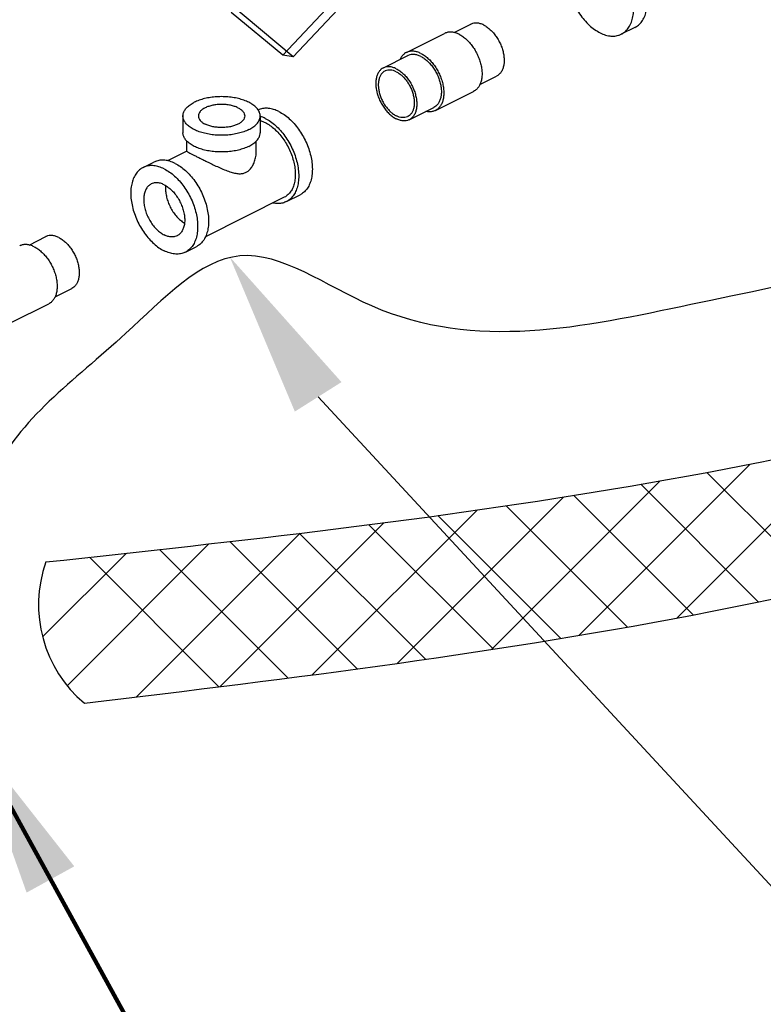
# Model space of a CAD drawing. Extents: x -188 to -71, y -49 to 42.
# Drawn here: x -143 to -136, y -40 to -32 of the extents above; entities that cross this region are included whole.
import ezdxf

# ---------------------------------------------------------------- set-up
doc = ezdxf.new("R2010")
doc.units = 0
doc.header["$LTSCALE"] = 1.5
doc.header["$MEASUREMENT"] = 0
doc.layers.get('0').update_dxf_attribs({"linetype": 'CONTINUOUS'})
doc.layers.add('hose', color=7, linetype='CONTINUOUS')
doc.styles.add('SIMPLEX', font='SIMPLEX.SHX', dxfattribs={"width": 0.875})
doc.dimstyles.get("Standard").update_dxf_attribs({"dimtxt": 0.18, "dimasz": 0.18, "dimexe": 0.18, "dimexo": 0.0625, "dimgap": 0.09, "dimtad": 0, "dimtih": 1, "dimtoh": 1, "dimdec": 4, "dimzin": 0, "dimdsep": 46, "dimtxsty": 'SIMPLEX', "dimcen": 0.09, "dimadec": 0, "dimazin": 0, "dimtfac": 1, "dimtdec": 4, "dimtofl": 0, "dimtmove": 2, "dimatfit": 3, "dimfxl": 1, "dimtolj": 1, "dimtzin": 0, "dimarcsym": 0})

msp = doc.modelspace()

# ---------------------------------------------------------------- hatches: boundary and pattern name
at = {"layer": 'hose', "linetype": 'Continuous'}
h = msp.add_hatch(dxfattribs=at)
h.set_pattern_fill('ANSI37', color=256, scale=4, angle=1.779687019373824e-28, style=0)
h.set_pattern_definition([(45, (-154.7674583289529, -14.90718450446934), (-0.3535533905932737, 0.3535533905932738), []), (135, (-154.7674583289529, -14.90718450446934), (-0.3535533905932738, -0.3535533905932737), [])])
edge = h.paths.add_edge_path()
edge.add_spline(control_points=[(-146.1806223043939, -42.65666039460185), (-145.1671486226832, -43.03791393496246), (-143.0524017858676, -43.84526632283875), (-140.6635137771868, -46.31160533113592), (-138.4481255070624, -46.34697970593703), (-137.4521818321582, -46.36288250966311)], knot_values=[0.07527305443326233, 0.07527305443326233, 0.07527305443326233, 0.07527305443326233, 3.312139501033346, 6.844684931697951, 9.729782206122954, 9.729782206122954, 9.729782206122954, 9.729782206122954], degree=3, periodic=0)
edge.add_spline(control_points=[(-137.4521818321582, -46.36288250966311), (-134.7069201885813, -46.34317616719669), (-130.4114887624616, -46.31234222358256), (-124.242343516715, -44.35188265787352), (-119.7162883790824, -40.60033391153753), (-114.470140316761, -38.16394594310211), (-114.0816125213808, -35.58110938267335), (-114.0309516045427, -34.1404470884261)], knot_values=[0, 0, 0, 0, 8.218589172657188, 12.85938857347012, 18.88351864618093, 26.57201308830633, 26.96766357908103, 26.96766357908103, 26.96766357908103, 26.96766357908103], degree=3, periodic=0)
edge.add_line((-114.0309516045427, -34.1404470884261), (-114.0309516045423, -8.309591189044866))
edge.add_line((-114.0309516045423, -8.309591189044873), (-114.6967116045423, -8.309591189044866))
edge.add_line((-114.6967116045423, -8.309591189044866), (-114.6967116045427, -34.03148799334451))
edge.add_spline(control_points=[(-114.6967116045427, -34.03148799334451), (-114.7118309285189, -34.56588462420743), (-114.7944305542356, -37.48539093037331), (-120.1684477351815, -39.99294301891784), (-124.4691067272697, -43.6212800901219), (-130.5506303345587, -45.55889469130046), (-134.7122292902611, -45.59202007867596), (-137.4114139761193, -45.61350497889551)], knot_values=[0, 0, 0, 0, 1.560977411778619, 8.527904433288153, 14.7190460033306, 19.09551256973183, 27.17317686622333, 27.17317686622333, 27.17317686622333, 27.17317686622333], degree=3, periodic=0)
edge.add_spline(control_points=[(-137.4114139761193, -45.61350497889551), (-138.3670866067499, -45.54231065964483), (-140.4513206689001, -45.38704240097769), (-142.8098190041867, -43.08686300784829), (-144.9040495804279, -42.38656186603905), (-145.9477264640196, -42.03756108190807)], knot_values=[0, 0, 0, 0, 2.795483939652684, 6.096693219490873, 9.376293146055875, 9.376293146055875, 9.376293146055875, 9.376293146055875], degree=3, periodic=0)
edge.add_line((-145.9477264640196, -42.03756108190807), (-146.1806223043939, -42.65666039460184))
edge = h.paths.add_edge_path(flags=17)
edge.add_line((-114.6967116045423, -8.309591189044866), (-114.0309516045423, -8.309591189044866))
edge.add_line((-114.6967116045423, -8.309591189044866), (-114.0309516045423, -8.309591189044866))

# ---------------------------------------------------------------- linework, layer by layer
for p, q in [((-140.2211884298102, -31.25925599998598), (-140.7747248906977, -31.8486340871724)), ((-140.1611745090308, -31.30922912993944), (-140.6798065544349, -31.86144273188319)), ((-140.6798065544349, -31.86144273188319), (-141.2732204893745, -31.36731151529614)), ((-140.7747248906977, -31.8486340871724), (-141.2414239286664, -31.46001739006877)), ((-140.6798065544349, -31.86144273188319), (-140.7747248906977, -31.8486340871724))]:
    msp.add_line(p, q)
at = {"color": 7, "linetype": 'Continuous'}
for p, q in [((-139.2231369767279, -31.64245705297815), (-139.0718844627685, -31.5668307959985)), ((-139.6549973458561, -31.82318095869896), (-139.3086310327464, -31.6499978021441)), ((-137.5836029110561, -31.5952722509924), (-137.7073051657701, -31.65712337846138)), ((-139.8635788926697, -31.96267801094902), (-139.640914834274, -31.85134598163922)), ((-138.9882766819812, -32.11179822014478), (-138.8371759369973, -32.03624784776483)), ((-139.3921237969206, -32.34892805656975), (-139.0457574838109, -32.17574490001489)), ((-139.6288703668985, -32.43209506271535), (-139.4062063085027, -32.32076303340556)), ((-141.6793587030847, -32.39814772929697), (-141.6793587030847, -32.54965143134895)), ((-140.9795930780847, -32.39814772929697), (-140.9795930780847, -32.54965143134895)), ((-141.6443704218347, -32.71728887747639), (-141.6443704218347, -32.62454884626628)), ((-141.0145813593347, -32.71728767432738), (-141.0145813593347, -32.62576371888465)), ((-141.6443704218347, -32.71616046857042), (-141.82052653052, -32.80423852302507)), ((-142.0407039895693, -32.86542964297672), (-141.9417421858876, -32.8159487411359)), ((-140.7615090900536, -33.13532773103015), (-141.4758081882975, -33.4924772801521)), ((-140.7419500460902, -33.1744458185094), (-140.6182477916, -33.11259469126435)), ((-143.0729420343943, -33.5673595816994), (-142.921689520435, -33.49173332471975)), ((-141.6573467307053, -33.6321441609289), (-141.5583849270236, -33.58266325908808)), ((-142.8380817396476, -34.03670074908995), (-142.6869809944399, -33.96115037648607)), ((-143.2419288543632, -34.273830585291), (-142.8955625414775, -34.10064742873615))]:
    msp.add_line(p, q, dxfattribs=at)
at = {"linetype": 'Continuous'}
for p, q in [((-137.2053166495025, -36.94730385491244), (-135.6183009578775, -35.36028816328738)), ((-138.0926483142649, -37.10545200067219), (-136.5397421601735, -35.55254584658081)), ((-135.8846415323688, -36.67536262884468), (-136.9322522970061, -35.6277518642074)), ((-138.8841934566229, -37.23266235903287), (-137.3563336354424, -35.70480253785233)), ((-136.4661466884972, -36.8009642539029), (-137.5316735778731, -35.73543736452704)), ((-139.7386321203631, -37.35791750377043), (-138.2317778962891, -35.85106327969645)), ((-137.0554488425256, -36.91876888106103), (-138.1380401267218, -35.83617759686479)), ((-137.6521538112605, -37.02917069351278), (-138.7509248088321, -35.93039969594117)), ((-140.5072121443112, -37.46216274372126), (-139.013714446491, -35.96866504590097)), ((-138.2557716253419, -37.13265966061786), (-139.3697896088874, -36.01864167707239)), ((-141.3432870169991, -37.56905409740649), (-139.8582252952493, -36.08399237565669)), ((-138.8657137766814, -37.22982429046507), (-139.9939836113016, -36.10155445584488)), ((-142.1008621089881, -37.6622944053982), (-140.6178775361246, -36.17930983253463)), ((-139.4812934561076, -37.32135139222535), (-140.6227457063544, -36.17989914197856)), ((-142.7283305941878, -37.56057937159518), (-141.4439152497918, -36.27616402719921)), ((-140.1017293132034, -37.40802231631621), (-141.2552127432789, -36.25453888624068)), ((-142.9506659678844, -37.11857996129454), (-142.1918798498602, -36.35979384327023)), ((-141.3536212355199, -37.57034395637291), (-142.5273877417095, -36.39657745018329)), ((-140.726153091681, -37.4907053190251), (-141.8904334325113, -36.32642497819475))]:
    msp.add_line(p, q, dxfattribs=at)
msp.add_arc((-141.8202404380561, -36.82687067152093), 1.167457146206206, 160.6237976009368, 229.876015195441, dxfattribs=at)
for points in [[(-144.663338519538, -41.62678406371208), (-146.6551114994922, -41.26076137035909), (-148.3034758649396, -40.07118731214905), (-149.631324877268, -39.20188356784195), (-149.9060515534581, -38.42408519206037), (-149.8373696151416, -37.37177010107678), (-148.4637330029609, -36.57109492594486), (-147.6166575588493, -35.10700415253268), (-148.2576882650874, -34.21482421850044), (-149.104763709199, -32.81936262388888), (-149.3405206798952, -31.25932901932595), (-149.3038903845981, -28.84357899934582), (-148.2408427883474, -27.18729470285109), (-147.9844307212677, -25.2839768193403), (-147.8745398353762, -23.01463563285131), (-147.3983459965136, -21.18452216608614), (-145.2371574969063, -20.59888622249639), (-143.7911316490344, -20.17208449544853), (-143.0291247853829, -19.90778814855389), (-142.4434493497056, -20.0336434647478), (-141.8766669132287, -20.75101882801494), (-141.8514762476281, -21.80191044390176), (-142.2188455063522, -22.53498061075243), (-142.2401016114329, -24.30716443251765), (-141.6274723358951, -24.90321521488852), (-139.3994447758934, -26.1436119062447), (-138.5740077990265, -27.33957910507149), (-135.5198927079409, -27.95818297575363), (-133.910291249296, -25.85493054698497), (-132.5895918708936, -25.52500864518788), (-131.421971992597, -26.31287193482319), (-130.679078928832, -30.80805876124555), (-131.7521465679285, -32.12774636843358), (-137.0762122683218, -34.10727777921579), (-139.9670985672733, -34.11973791090907), (-141.1639815374847, -33.66609499112553), (-142.1957777585683, -34.36717933725686), (-143.3926607287796, -35.64562640190763), (-143.5990199729965, -37.5839178797778), (-143.9704659663407, -39.9758522774315), (-144.2397674081103, -41.57679844611539), (-144.6688208390142, -41.62686270537699)], [(-142.9215734402295, -36.43954418578608), (-131.9924735742902, -34.35910424041208), (-128.4526325171584, -32.07528689133244), (-128.5400965978807, -28.9588414307313)], [(-142.572600934318, -37.7195687570417), (-131.012983420145, -35.16166132887327), (-127.2332084895806, -32.31789094085229), (-127.2133603178794, -28.95489729222747)]]:
    msp.add_spline(points, degree=3)
at = {"color": 7, "linetype": 'Continuous'}
for points, start_tangent, end_tangent in [([(-138.2020543191732, -31.12223085755578), (-138.1979208322888, -31.18539249086034), (-138.1856331221274, -31.25096472650128), (-138.165526365899, -31.31715892457811), (-138.1381490228823, -31.38216948018453), (-138.1042478760106, -31.44422307459253), (-138.064747660071, -31.50162704753085), (-138.020725838121, -31.55281556850471), (-137.9733832104364, -31.5963923480263), (-137.9240111607773, -31.63116872479422), (-137.8739564296271, -31.65619609025732), (-137.8245843799681, -31.67079176314848), (-137.7772417525074, -31.6745576113115), (-137.7332199303335, -31.66739091251153), (-137.7072968458368, -31.65711123680003)], (-6.212279628615469e-30, -1), (0.8945621424134358, 0.4469435908038997)), ([(-137.5835945911227, -31.59526010933105), (-137.5700174599038, -31.58763602804382), (-137.536116312808, -31.55948358050762), (-137.5087389700153, -31.52185036791793), (-137.4886322135631, -31.47576292606942), (-137.4763445036257, -31.42247840058985), (-137.4722110165172, -31.36345025416975)], (0.8945621425396795, 0.446943590551222), (6.212279628615469e-30, 1)), ([(-137.7072968458368, -31.65711123680003), (-137.6937197143938, -31.64948715528887), (-137.6598185675221, -31.62133470775267), (-137.6324412247293, -31.58370149516298), (-137.612334468277, -31.53761405353841), (-137.6000467581158, -31.4843295278349), (-137.5959132712312, -31.4253013814148)], (0.8945621425396795, 0.446943590551222), (6.212279628615469e-30, 1)), ([(-138.954530199883, -31.5742837688037), (-138.9850712827131, -31.56211269692028), (-139.0147792846019, -31.55647255933571), (-139.0428438482934, -31.55751720394515), (-139.0684994460923, -31.56521813584452), (-139.0718745101981, -31.5668271361683)], (-0.894427191367866, 0.4472135947640576), (-0.894254427195542, -0.4475589563858298)), ([(-138.954530199883, -31.5742837688037), (-138.9239891170529, -31.59265377975033), (-138.894281115388, -31.61672164383065), (-138.8662165514727, -31.64583085235547), (-138.8405609538977, -31.67918738205385), (-138.8180141400145, -31.71588135377085), (-138.7991911285689, -31.75491185141887), (-138.7846053621198, -31.79521422492898), (-138.7746547020979, -31.83568913063626), (-138.7696105767288, -31.87523251864408), (-138.7696105767288, -31.91276574827342), (-138.7746547020979, -31.94726501091217), (-138.7846053621198, -31.97778925659755), (-138.7991911285689, -32.0035058636585), (-138.8180141400145, -32.02371334986098), (-138.8371858897919, -32.03625150759502)], (0.894427190999916, -0.447213595499958), (-0.8942544272035426, -0.4475589563698437)), ([(-139.1771942582787, -31.65834513162323), (-139.2097044356728, -31.64522368307686), (-139.2414141044803, -31.63869260837702), (-139.271542467784, -31.63891272441278), (-139.299347664746, -31.64587861085555), (-139.3086225265075, -31.64999791365875)], (-0.894427190999916, 0.447213595499958), (-0.8943144479713253, -0.4474390105363454)), ([(-139.1771942582787, -31.65834513162323), (-139.1446840811085, -31.67773386047103), (-139.1129744120771, -31.70291245457857), (-139.0828460489973, -31.73326093369408), (-139.0550408518114, -31.76803201732285), (-139.0302434770286, -31.80636952598815), (-139.009064518189, -31.84732946309813), (-138.9920254715379, -31.8899032590326), (-138.979545894823, -31.9330426055452), (-138.9719330769632, -31.97568526871772), (-138.9693744705024, -32.01678124496762), (-138.9719330769632, -32.05531861475672), (-138.979545894823, -32.09034846006953), (-138.9920254715379, -32.12100822986734), (-139.009064518189, -32.14654297915055), (-139.0302434770286, -32.16632395742085), (-139.0457659900499, -32.17574478827633)], (0.894427190999916, -0.447213595499958), (-0.8943144482906349, -0.4474390098981283)), ([(-139.6549888396172, -31.8231810702136), (-139.6705113526384, -31.832601901293), (-139.691690311478, -31.8523828795633), (-139.7087293583532, -31.8779176286226), (-139.7130805605735, -31.88685649741534)], (-0.8943144488848962, -0.4474390087103542), (-0.4104339596031441, -0.9118903249867742)), ([(-139.5235605713884, -31.83152828817808), (-139.5560707487825, -31.8184068396317), (-139.58778041759, -31.81187576493188), (-139.6179087806697, -31.81209588096763), (-139.6457139778557, -31.81906176741041), (-139.6549888396172, -31.8231810702136)], (-0.894427190999916, 0.447213595499958), (-0.8943144479713253, -0.4474390105363454)), ([(-139.5235605713884, -31.85879895466835), (-139.5541016542184, -31.84662788278494), (-139.5838096561073, -31.84098774497642), (-139.6118742197988, -31.84203238958587), (-139.6375298175977, -31.84973332170917), (-139.6409048817034, -31.85134232180902)], (-0.894427191367866, 0.4472135947640576), (-0.894254427195542, -0.4475589563858298)), ([(-139.5235605713884, -31.83152828817808), (-139.4910503939942, -31.85091701702587), (-139.4593407251868, -31.87609561113343), (-139.4292123621071, -31.90644409024893), (-139.401407164921, -31.9412151738777), (-139.3766097901383, -31.97955268254301), (-139.3554308312987, -32.02051261965297), (-139.3383917846475, -32.06308641536352), (-139.3259122079326, -32.10622576210005), (-139.318299390073, -32.14886842527257), (-139.3157407836122, -32.18996440152248), (-139.318299390073, -32.22850177131156), (-139.3259122079326, -32.26353161662437), (-139.3383917846475, -32.29419138642218), (-139.3554308312987, -32.3197261357054), (-139.3766097901383, -32.33950711397571), (-139.3921323031596, -32.34892794483118)], (0.894427190999916, -0.447213595499958), (-0.8943144482906349, -0.4474390098981283)), ([(-139.5235605713884, -31.85879895466835), (-139.4930194885584, -31.87716896561498), (-139.4633114866695, -31.9012368296953), (-139.4352469229781, -31.93034603822013), (-139.4095913254031, -31.96370256769458), (-139.3870445115199, -32.00039653941158), (-139.3682215000743, -32.0394270370596), (-139.3536357334012, -32.0797294105697), (-139.3436850736033, -32.12020431627698), (-139.3386409482342, -32.1597477042848), (-139.3386409482342, -32.19728093391415), (-139.3436850736033, -32.2317801965529), (-139.3536357334012, -32.2623044424622), (-139.3682215000743, -32.28802104929922), (-139.3870445115199, -32.3082285355017), (-139.4062162610734, -32.32076669323575)], (0.894427190999916, -0.447213595499958), (-0.8942544272035426, -0.4475589563698437)), ([(-139.8635689400992, -31.96267435111881), (-139.8827406896525, -31.97521250885287), (-139.9015637010981, -31.99541999505535), (-139.9161494677712, -32.02113660189237), (-139.9261001277931, -32.05166084780168), (-139.9311442529383, -32.08616011044042), (-139.9311442529383, -32.12369334006977), (-139.9261001277931, -32.1632367280776), (-139.9161494677712, -32.20371163378488), (-139.9015637010981, -32.24401400729499), (-139.8827406896525, -32.283044504943), (-139.8601938759934, -32.31973847666), (-139.8345382781943, -32.35309500613445), (-139.806473714503, -32.38220421465928), (-139.7767657126142, -32.4062720787396), (-139.7462246297841, -32.42464208968622)], (-0.8942544272035426, -0.4475589563698437), (0.894427190999916, -0.447213595499958)), ([(-139.8493624555758, -31.99109017297013), (-139.86621314525, -32.00211037783756), (-139.8827573176513, -32.01987141086332), (-139.8955772339429, -32.04247459405845), (-139.9043232007531, -32.0693033712083), (-139.9087566506258, -32.09962592316769), (-139.9087566506258, -32.13261512965493), (-139.9043232007531, -32.16737113148709), (-139.8955772339429, -32.20294587522313), (-139.8827573176513, -32.23836897470989), (-139.86621314525, -32.27267418036086), (-139.8463959992856, -32.30492573512843), (-139.8238464391862, -32.33424390083447), (-139.7991795587127, -32.3598289544211), (-139.7730682056893, -32.38098300250022), (-139.7462246297841, -32.39712901744178)], (-0.8942544272899084, -0.4475589561972788), (0.8944271910922623, -0.4472135953152653)), ([(-139.7462246297841, -31.97013098375422), (-139.7767657126142, -31.95795991187081), (-139.806473714503, -31.9523197740623), (-139.8345382781943, -31.95336441889568), (-139.8601938759934, -31.96106535079505), (-139.8635689400992, -31.96267435111881)], (-0.894427191367866, 0.4472135947640576), (-0.894254427195542, -0.4475589563858298)), ([(-139.7462246297841, -31.99764405599868), (-139.7730682056893, -31.9869464952589), (-139.7991795587127, -31.98198919031476), (-139.8238464391862, -31.98290736320383), (-139.8463959992856, -31.9896759690345), (-139.8493624555758, -31.99109017297013)], (-0.894427190999916, 0.447213595499958), (-0.8942544272877648, -0.4475589562015622)), ([(-139.7462246297841, -31.97013098375422), (-139.7156835469541, -31.98850099470085), (-139.6859755452892, -32.01256885878119), (-139.6579109813738, -32.041678067306), (-139.6322553837987, -32.07503459700438), (-139.6097085699156, -32.11172856872138), (-139.5908855584699, -32.1507590663694), (-139.5762997920209, -32.1910614398795), (-139.5663491319989, -32.23153634558678), (-139.5613050066299, -32.27107973359461), (-139.5613050066299, -32.30861296322396), (-139.5663491319989, -32.3431122258627), (-139.5762997920209, -32.37363647154807), (-139.5908855584699, -32.39935307860903), (-139.6097085699156, -32.4195605648115), (-139.6288803196929, -32.43209872254555)], (0.894427190999916, -0.447213595499958), (-0.8942544272035426, -0.4475589563698437)), ([(-139.7462246297841, -31.99764405599868), (-139.7193810541027, -32.01379007116414), (-139.6932697010795, -32.03494411901935), (-139.6686028203819, -32.06052917260597), (-139.6460532605065, -32.08984733853595), (-139.6262361143181, -32.12209889330352), (-139.6096919421408, -32.15640409873055), (-139.5968720256252, -32.19182719821733), (-139.5881260588152, -32.22740194195335), (-139.5836926091663, -32.26215794378552), (-139.5836926091663, -32.2951471504967), (-139.5881260588152, -32.32546970245607), (-139.5968720256252, -32.35229847938199), (-139.6096919421408, -32.37490166257712), (-139.6262361143181, -32.39266269582682), (-139.6430868039924, -32.40368290047032)], (0.8944271910922623, -0.4472135953152653), (-0.8942544272899084, -0.4475589561972788)), ([(-141.6793510096935, -32.39816011190162), (-141.6766718059607, -32.37650876648008), (-141.6648131936481, -32.34823060901635), (-141.6438074540075, -32.32131406043211), (-141.6142275687921, -32.29649333407863), (-141.5768804000128, -32.27444547480687)], (0.001139352825859624, 0.9999993509373585), (0.894427190999916, 0.447213595499958)), ([(-140.9796007714759, -32.39813534691626), (-140.9798919624262, -32.39091828021818), (-140.987039688061, -32.36224706876943), (-141.0035281806152, -32.33455513374413), (-141.0289076768739, -32.30859783910552), (-141.062485890531, -32.2850832318969), (-141.1033468955606, -32.26465272938207), (-141.1503761099778, -32.24786362266556), (-141.202290699479, -32.23517387442426), (-141.2576745695296, -32.22692962814711), (-141.3150169924271, -32.2233557654417), (-141.3727538162185, -32.22454977183288), (-141.4293101311459, -32.23047907787723), (-141.4831432283144, -32.24098194769753), (-141.5327846810214, -32.25577189030522), (-141.5768804000128, -32.27444547480687)], (0.001139353299772295, 0.9999993509368186), (-0.8944271909338544, -0.4472135956320808)), ([(-141.1810331850622, -32.3239263766477), (-141.2128452050608, -32.31087265153048), (-141.2491392771815, -32.30117285871673), (-141.288520640225, -32.29519975562948), (-141.3294758905847, -32.29318288554698), (-141.3704311409444, -32.29519975562948), (-141.4098125039878, -32.30117285871673), (-141.4461065758847, -32.31087265153048), (-141.4779185961072, -32.3239263766477), (-141.5040260463415, -32.33983238675892), (-141.523425632193, -32.35797942281932), (-141.5353718379197, -32.37767010422908), (-141.5394055780847, -32.39814772929697)], (-0.8944271911100559, 0.4472135952796781), (-4.58171152509599e-06, -0.9999999999895041)), ([(-141.1810331850622, -32.3239263766477), (-141.1549257346039, -32.33983238675892), (-141.1355261489764, -32.35797942281932), (-141.1235799432496, -32.37767010422908), (-141.1195462030847, -32.39814772929697)], (0.8944271905566659, -0.4472135963864581), (-4.582661607651375e-06, -0.9999999999894997)), ([(-140.80992642092, -32.35805336240647), (-140.8573370962773, -32.33891791669365), (-140.9035803632787, -32.32939343274708), (-140.9475175594928, -32.32971443505662), (-140.9880668053889, -32.33987301951766), (-140.9978487724079, -32.34406705661782)], (-0.894427190999916, 0.447213595499958), (-0.9055352990597303, -0.4242709301340416)), ([(-140.80992642092, -32.35805336240647), (-140.7625157457869, -32.38632859205082), (-140.7162724785615, -32.42304737510567), (-140.6723352823476, -32.46730557362917), (-140.6317860366754, -32.51801340398645), (-140.5956231982638, -32.57392227090198), (-140.56473721652, -32.63365551236208), (-140.5398886068017, -32.6957422980532), (-140.521689224242, -32.7586538449761), (-140.5105871980752, -32.82084106237328), (-140.5068558970611, -32.88077269421778), (-140.5105871980752, -32.93697302527217), (-140.521689224242, -32.9880582162787), (-140.5398886068017, -33.03277038086572), (-140.56473721652, -33.07000855661452), (-140.5956231982638, -33.09885581655472), (-140.6182601965971, -33.11259452847087)], (0.894427190999916, -0.447213595499958), (-0.8943144482658446, -0.4474390099476775)), ([(-139.3921323031596, -32.34892794483118), (-139.401407164921, -32.35304724763437), (-139.4292123621071, -32.36001313430108), (-139.4593407251868, -32.36023325011291), (-139.4777853201767, -32.35721805833786)], (-0.8943144479573089, -0.4474390105643604), (-0.9759197238495974, 0.218129990146531)), ([(-141.0820713811566, -32.52184998401101), (-141.126167100148, -32.54052356851265), (-141.1758085528549, -32.55531351112035), (-141.2296416500234, -32.56581638094065), (-141.2861979649509, -32.571745686985), (-141.3439347887423, -32.57293969337618), (-141.4012772116398, -32.56936583067077), (-141.4566610816904, -32.56112158439363), (-141.5085756711914, -32.54843183615233), (-141.5556048856087, -32.53164272943581), (-141.5964658906384, -32.51121222692098), (-141.6300441042954, -32.48769761971236), (-141.655423600554, -32.46174032484983), (-141.6719120931083, -32.43404839004845), (-141.6790598185192, -32.4053771785997), (-141.6793510096935, -32.39816011190162)], (-0.8944271909338544, -0.4472135956320808), (0.001139353299772295, 0.9999993509368186)), ([(-141.5394055780847, -32.39814772929697), (-141.5353718379197, -32.41862535458881), (-141.523425632193, -32.43831603599856), (-141.5040260463415, -32.45646307205894), (-141.4779185961072, -32.47236908217018)], (-4.582661607651375e-06, -0.9999999999894997), (0.8944271905566659, -0.4472135963864581)), ([(-141.1195462030847, -32.39814772929697), (-141.1235799432496, -32.41862535458881), (-141.1355261489764, -32.43831603599856), (-141.1549257346039, -32.45646307205894), (-141.1810331850622, -32.47236908217018), (-141.2128452050608, -32.4854228072874), (-141.2491392771815, -32.49512260010115), (-141.288520640225, -32.5010957031884), (-141.3294758905847, -32.50311257304697), (-141.3704311409444, -32.5010957031884), (-141.4098125039878, -32.49512260010115), (-141.4461065758847, -32.4854228072874), (-141.4779185961072, -32.47236908217018)], (-4.58171152509599e-06, -0.9999999999895041), (-0.8944271911100559, 0.4472135952796781)), ([(-141.0820713811566, -32.52184998401101), (-141.0447242123773, -32.49980212473925), (-141.0151443271619, -32.47498139838577), (-140.9941385875212, -32.44806484980153), (-140.9822799752087, -32.4197866923378), (-140.9796007714759, -32.39813534691626)], (0.894427190999916, 0.447213595499958), (0.001139352825859624, 0.9999993509373585)), ([(-140.9336286756341, -32.41990448987546), (-140.9795541621589, -32.40122812713633)], (-0.894427190999916, 0.447213595499958), (-0.9545593631634441, 0.298020841883584)), ([(-140.9795093511836, -32.43961101688998), (-140.9761991702424, -32.440598287212), (-140.9336286756341, -32.4577804152205), (-140.891058181026, -32.4831687818202), (-140.8495342876838, -32.5161396654204), (-140.8100799376302, -32.55588164444942), (-140.7736671796614, -32.60141619935033), (-140.741193141523, -32.65162186199642), (-140.7134578557372, -32.7052619123028), (-140.6911444881451, -32.76101493279253), (-140.674802462694, -32.81750746089232), (-140.6648339016598, -32.8733479254381), (-140.6614837153977, -32.92716103976353)], (0.9602963765269358, -0.2789818439060821), (-6.212279628615469e-30, -1)), ([(-140.9336286756341, -32.41990448987546), (-140.886218000277, -32.44817971929587), (-140.8399747332755, -32.48489850257464), (-140.7960375370617, -32.52915670109815), (-140.7554882911654, -32.5798645312315), (-140.7193254529779, -32.63577339814702), (-140.6884394712341, -32.69550663960712), (-140.6635908615156, -32.75759342529826), (-140.6453914789558, -32.82050497244507), (-140.6342894527891, -32.88269218961833), (-140.6305581517751, -32.94262382168674), (-140.6342894527891, -32.99882415251724), (-140.6453914789558, -33.04990934374768), (-140.6635908615156, -33.09462150811078), (-140.6884394712341, -33.1318596840835), (-140.7193254529779, -33.16070694379977), (-140.7419624510873, -33.17444565571592)], (0.894427190999916, -0.447213595499958), (-0.8943144482658446, -0.4474390099476775)), ([(-139.6430868039924, -32.40368290047032), (-139.6460532605065, -32.40509710440596), (-139.6686028203819, -32.41186571023663), (-139.6932697010795, -32.41278388334963), (-139.7193810541027, -32.40782657818155), (-139.7462246297841, -32.39712901744178)], (-0.8942544272877648, -0.4475589562015622), (-0.894427190999916, 0.447213595499958)), ([(-139.6288803196929, -32.43209872254555), (-139.6322553837987, -32.4337077226454), (-139.6579109813738, -32.44140865454478), (-139.6859755452892, -32.44245329937815), (-139.7156835469541, -32.43681316156965), (-139.7462246297841, -32.42464208968622)], (-0.894254427195542, -0.4475589563858298), (-0.894427191367866, 0.4472135947640576)), ([(-141.0820713811566, -32.67335368606297), (-141.126167100148, -32.69202727056463), (-141.1758085528549, -32.70681721317232), (-141.2296416500234, -32.71732008299264), (-141.2861979649509, -32.72324938903697), (-141.3439347887423, -32.72444339542815), (-141.4012772116398, -32.72086953272275), (-141.4566610816904, -32.71262528644559), (-141.5085756711914, -32.69993553820429), (-141.5556048856087, -32.68314643126384), (-141.5964658906384, -32.66271592897295), (-141.6300441042954, -32.63920132176433), (-141.655423600554, -32.6132440269018), (-141.6719120931083, -32.5855520918765), (-141.6790598185192, -32.55688088042775), (-141.6793510096935, -32.54966381395361)], (-0.8944271909338544, -0.4472135956320808), (0.001139353299772295, 0.9999993509368186)), ([(-141.0820713811566, -32.67335368606297), (-141.0447242123773, -32.6513058265673), (-141.0151443271619, -32.62648510021383), (-140.9941385875212, -32.59956855162957), (-140.9822799752087, -32.57129039416585), (-140.9796007714759, -32.5496390487443)], (0.894427190999916, 0.447213595499958), (0.001139352825859624, 0.9999993509373585)), ([(-141.6441046723471, -32.71805908520397), (-141.6379470673757, -32.72307858845182), (-141.6246974504292, -32.73047369814133), (-141.60551636701, -32.74030590362963), (-141.5810257739558, -32.75259408358563), (-141.5521399489803, -32.76703605189359)], (-0.122829158469754, -0.992427830035823), (0.894427190999916, -0.447213595499958)), ([(-141.6438974978329, -32.71733599980555), (-141.6441046723471, -32.71805908520397)], (-0.3970440269521338, -0.9177995645355436), (-0.1228291730560139, -0.9924278282305348)), ([(-141.5521399489803, -32.76703605189359), (-141.5189652586978, -32.78362435117928), (-141.4810553363876, -32.802536558894), (-141.4390444690934, -32.82330029942822), (-141.3927338438845, -32.84568469894136), (-141.3423932288065, -32.86891387746163), (-141.2911528714344, -32.89048259634958), (-141.2434120121709, -32.90731684724181), (-141.2009715929081, -32.9178038112215), (-141.1648715818057, -32.92132209954863), (-141.1341024651758, -32.91826603026482), (-141.106847988911, -32.90872355775122), (-141.0825918842946, -32.89253681040433), (-141.0610970843927, -32.86949119843346), (-141.0420569055559, -32.83844010805405), (-141.0266108145543, -32.7990299856511), (-141.0169378358636, -32.75348978537702), (-141.0145798859082, -32.71714673011032)], (0.8944271910637501, -0.4472135953722894), (-0.0001470927291968737, 0.9999999891818645)), ([(-141.7500635563436, -32.8281219302302), (-141.7974742317008, -32.80898648451737), (-141.8437174989262, -32.79946200057081), (-141.8876546951402, -32.79978300288035), (-141.9282039408125, -32.80994158734138), (-141.9417297808905, -32.8159489041533)], (-0.894427190999916, 0.447213595499958), (-0.8943144484956885, -0.4474390094882792)), ([(-141.7500635563436, -32.8281219302302), (-141.7026528812105, -32.85639715965063), (-141.656409613985, -32.89311594292941), (-141.612472417771, -32.9373741414529), (-141.5719231720987, -32.98808197181017), (-141.5357603336874, -33.04399083850178), (-141.5048743521675, -33.10372408018581), (-141.4800257422251, -33.16581086587693), (-141.4618263596653, -33.22872241279983), (-141.4507243334986, -33.290909630197), (-141.4469930324846, -33.35084126204151), (-141.4507243334986, -33.40704159287197), (-141.4618263596653, -33.45812678410243), (-141.4800257422251, -33.50283894846553), (-141.5048743521675, -33.54007712443826), (-141.5357603336874, -33.56892438437846), (-141.5583973320207, -33.58266309607068)], (0.894427190999916, -0.447213595499958), (-0.8943144482658446, -0.4474390099476775)), ([(-142.0406915845722, -32.86542980599413), (-142.0633285829055, -32.87916851768636), (-142.0942145646493, -32.90801577762655), (-142.1190631743678, -32.94525395359928), (-142.1372625569275, -32.98996611796237), (-142.1483645830943, -33.04105130919283), (-142.1520958841082, -33.09725164002331), (-142.1483645830943, -33.1571832718678), (-142.1372625569275, -33.21937048926498), (-142.1190631743678, -33.28228203618787), (-142.0942145646493, -33.34436882187901), (-142.0633285829055, -33.40410206356302), (-142.0271657444941, -33.46001093025462), (-141.9866164988217, -33.5107187606119), (-141.9426793026078, -33.5549769591354), (-141.8964360353825, -33.59169574241418), (-141.8490253602492, -33.6199709718346)], (-0.8943144482658446, -0.4474390099476775), (0.894427190999916, -0.447213595499958)), ([(-141.8490253602492, -32.87760283207103), (-141.8964360353825, -32.85846738635821), (-141.9426793026078, -32.84894290241163), (-141.9866164988217, -32.84926390472118), (-142.0271657444941, -32.8594224891822), (-142.0406915845722, -32.86542980599413)], (-0.894427190999916, 0.447213595499958), (-0.8943144484956885, -0.4474390094882792)), ([(-141.8490253602492, -32.87760283207103), (-141.8016146848921, -32.90587806149146), (-141.7553714178906, -32.94259684477023), (-141.7114342216767, -32.98685504329372), (-141.6708849757805, -33.03756287365101), (-141.634722137593, -33.0934717403426), (-141.6038361558492, -33.15320498202663), (-141.5789875461307, -33.21529176771775), (-141.5607881635709, -33.27820331464066), (-141.5496861374042, -33.34039053203782), (-141.5459548361663, -33.40032216388233), (-141.5496861374042, -33.45652249471279), (-141.5607881635709, -33.50760768594325), (-141.5789875461307, -33.55231985030635), (-141.6038361558492, -33.58955802627907), (-141.634722137593, -33.61840528621928), (-141.6573591357024, -33.63214399791151)], (0.894427190999916, -0.447213595499958), (-0.8943144482658446, -0.4474390099476775)), ([(-141.8490253602492, -33.02153134887485), (-141.8831207047337, -33.00835313444528), (-141.9160549730136, -33.0033626032857), (-141.9467066284412, -33.0067297026031), (-141.9663899420467, -33.01409006764175)], (-0.894427190999916, 0.447213595499958), (-0.8946852904358342, -0.4466970238066816)), ([(-140.6614837153977, -32.92716103976353), (-140.6648339016598, -32.97762396805073), (-140.674802462694, -33.02349587156225), (-140.6911444881451, -33.06364637398708), (-140.7134578557372, -33.0970860268847), (-140.741193141523, -33.12299079140541), (-140.7615202395034, -33.13532761906765)], (-6.212279628615469e-30, -1), (-0.8943147561520012, -0.4474383945626332)), ([(-141.9663899420467, -33.01409006764175), (-141.97403186523, -33.01833976936198), (-141.9971001556532, -33.03779743665597), (-142.015125936326, -33.06444009742246), (-142.0274953611984, -33.09736046734937), (-142.033787204281, -33.13543748294254), (-142.033787204281, -33.17737447693138), (-142.0274953611984, -33.22174333560708), (-142.015125936326, -33.26703313040635), (-141.9971001556532, -33.31170157184572), (-141.97403186523, -33.35422752956283), (-141.9467066284412, -33.39316283311054), (-141.9160549730136, -33.4271815876316), (-141.8831207047337, -33.45512532497586), (-141.8490253602492, -33.47604245503077)], (-0.8946852902394445, -0.4466970242000284), (0.894427190999916, -0.447213595499958)), ([(-141.8490253602492, -33.02153134887485), (-141.8149300157647, -33.04244847892978), (-141.781995747261, -33.07039221627402), (-141.7513440920573, -33.10441097079508), (-141.7240188550445, -33.1433462743428), (-141.7009505648453, -33.1858722320599), (-141.6829247839486, -33.23054067349927), (-141.6705553593, -33.27583046829856), (-141.6642635162175, -33.32019932697425), (-141.6642635162175, -33.36213632096308), (-141.6705553593, -33.40021333655626), (-141.6829247839486, -33.43313370648317), (-141.7009505648453, -33.45977636724965), (-141.7240188550445, -33.47923403476758), (-141.7316607782279, -33.48348373626387)], (0.894427190999916, -0.447213595499958), (-0.8946852902394445, -0.4466970242000284)), ([(-141.8352880006161, -33.03019057721658), (-141.8358635966938, -33.03647567926091), (-141.8358635966938, -33.07841267324972), (-141.8295717536112, -33.12278153192542), (-141.8172023289628, -33.16807132672471), (-141.7991765480659, -33.21273976794014), (-141.7761082578668, -33.25526572588118), (-141.748783020854, -33.29420102942891), (-141.7181313656502, -33.32821978394995), (-141.6851970971465, -33.3561635212942), (-141.6657107820076, -33.36907190833804)], (-0.1042011659631229, -0.9945562412513059), (0.8587406690342896, -0.5124104442207834)), ([(-140.7419624510873, -33.17444565571592), (-140.7554882911654, -33.18045297252785), (-140.7960375370617, -33.19061155698888), (-140.8399747332755, -33.19093255929842), (-140.8634009060079, -33.18728513208024)], (-0.8943144482327559, -0.4474390100138137), (-0.9789845454808096, 0.2039344495413481)), ([(-142.8043352575495, -33.49918629752495), (-142.8348763403795, -33.48701522564152), (-142.8645843420444, -33.48137508805696), (-142.8926489059597, -33.48241973266641), (-142.9183045035348, -33.49012066478971), (-142.9216795676407, -33.49172966488955)], (-0.894427191367866, 0.4472135947640576), (-0.894254427195542, -0.4475589563858298)), ([(-142.8043352575495, -33.49918629752495), (-142.7737941744955, -33.5175563086955), (-142.7440861728305, -33.5416241725519), (-142.7160216091391, -33.57073338107673), (-142.6903660113402, -33.60408991077511), (-142.6678191976809, -33.64078388249211), (-142.6489961860114, -33.67981438014012), (-142.6344104195623, -33.72011675365022), (-142.6244597595404, -33.76059165935751), (-142.6194156343953, -33.80013504736532), (-142.6194156343953, -33.83766827699467), (-142.6244597595404, -33.87216753963343), (-142.6344104195623, -33.9026917853188), (-142.6489961860114, -33.92840839237976), (-142.6678191976809, -33.94861587858222), (-142.6869909472344, -33.96115403631628)], (0.894427190999916, -0.447213595499958), (-0.8942544272035426, -0.4475589563698437)), ([(-141.7316607782279, -33.48348373626387), (-141.7513440920573, -33.49084410130252), (-141.781995747261, -33.49421120061992), (-141.8149300157647, -33.48922066946034), (-141.8490253602492, -33.47604245503077)], (-0.8946852904358342, -0.4466970238066816), (-0.894427190999916, 0.447213595499958)), ([(-143.0269993159451, -33.5832476605684), (-143.0595094931153, -33.57012621202202), (-143.0912191621466, -33.5635951373222), (-143.1213475252265, -33.56381525313403), (-143.1491527221885, -33.5707811395768), (-143.15842758395, -33.57490044260393)], (-0.894427190999916, 0.447213595499958), (-0.8943144479713253, -0.4474390105363454)), ([(-143.0269993159451, -33.5832476605684), (-142.9944891385508, -33.60263638919228), (-142.9627794697436, -33.62781498352376), (-142.9326511064399, -33.65816346241532), (-142.9048459094779, -33.69293454604409), (-142.8800485346952, -33.7312720547094), (-142.8588695756315, -33.77223199181937), (-142.8418305289802, -33.81480578775385), (-142.8293509524894, -33.85794513426645), (-142.8217381344056, -33.90058779743898), (-142.819179527945, -33.94168377368887), (-142.8217381344056, -33.98022114347797), (-142.8293509524894, -34.01525098879078), (-142.8418305289802, -34.0459107588125), (-142.8588695756315, -34.07144550787181), (-142.8800485346952, -34.09122648614211), (-142.8955710477164, -34.10064731699757)], (0.894427190999916, -0.447213595499958), (-0.8943144482906349, -0.4474390098981283)), ([(-141.6573591357024, -33.63214399791151), (-141.6708849757805, -33.63815131472342), (-141.7114342216767, -33.64830989918445), (-141.7553714178906, -33.64863090149401), (-141.8016146848921, -33.63910641754743), (-141.8490253602492, -33.6199709718346)], (-0.8943144484956885, -0.4474390094882792), (-0.894427190999916, 0.447213595499958))]:
    msp.add_spline(points, degree=3, dxfattribs=dict(at, start_tangent=start_tangent, end_tangent=end_tangent))
at = {"layer": 'hose', "linetype": 'Continuous'}
msp.add_line((-140.4540418580417, -34.94309218888651), (-134.2381018699276, -41.65793196829856), dxfattribs=at)
msp.add_spline([(-137.4114139761193, -45.61350497889551), (-129.3556909653143, -45.01853669402646), (-125.2076308094642, -43.62316701172835), (-120.009626569114, -40.25998609812758), (-114.8436227364243, -35.58553676973872), (-114.6967116045427, -34.03148799334451)], degree=3, dxfattribs=at)
msp.add_open_spline([(-137.4521818321582, -46.36288250966311), (-134.7069201885813, -46.34317616719669), (-130.4114887624616, -46.31234222358256), (-124.242343516715, -44.35188265787352), (-119.7162883790824, -40.60033391153753), (-114.470140316761, -38.16394594310211), (-114.0816125213808, -35.58110938267335), (-114.0309516045427, -34.1404470884261)], degree=3, knots=[0, 0, 0, 0, 8.218589172657188, 12.85938857347012, 18.88351864618093, 26.57201308830633, 26.96766357908103, 26.96766357908103, 26.96766357908103, 26.96766357908103], dxfattribs=at)
msp.add_solid([(-140.6653927205482, -35.07662425588829), (-141.2552342600525, -33.67498701384773), (-140.2426909955352, -34.80956012188469)], dxfattribs=at)

# ---------------------------------------------------------------- leaders
msp.add_leader([(-143.6035059966934, -38.00243784700115), (-138.0190390169801, -48.14293048510183), (-136.7843526873051, -48.14293048510183)], dimstyle='Standard', override={"dimtxt": 0.375, "dimasz": 1.5, "dimexe": 0.05, "dimexo": 0.05, "dimgap": 0.09, "dimtad": 0, "dimtih": 0, "dimcen": 0, "dimclrd": 256, "dimclre": 256, "dimclrt": 256, "dimlwd": 65535, "dimlwe": 65535}, dxfattribs=at)

doc.saveas('drawing.dxf')
